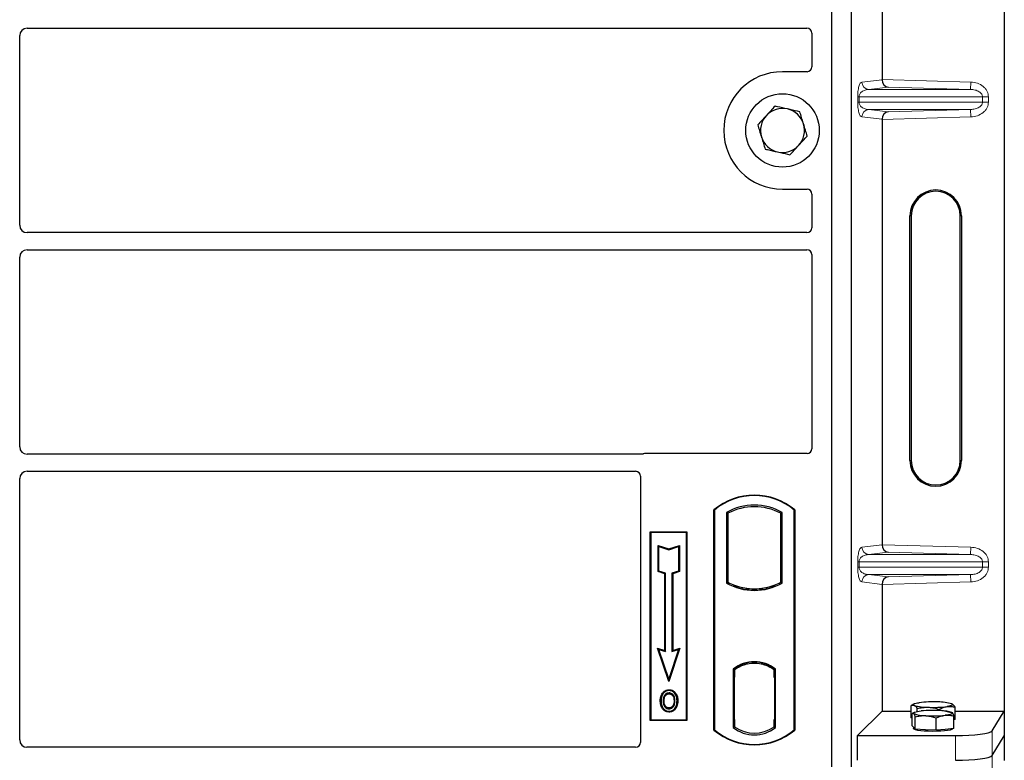
# Model space of a CAD drawing. Units: millimetres. Extents: x 0 to 420, y 0 to 297.
# Drawn here: x 79 to 93, y 243 to 253 of the extents above; entities that cross this region are included whole.
import ezdxf

# ---------------------------------------------------------------- set-up
doc = ezdxf.new("R2010")
doc.units = ezdxf.units.MM

msp = doc.modelspace()

# ---------------------------------------------------------------- linework, layer by layer
at = {"color": 7, "linetype": 'Continuous', "lineweight": 25}
for p, q in [((90.1554, 260.42263), (90.1554, 243.0893)), ((90.42206, 260.42263), (90.42206, 243.0893)), ((92.50808, 260.50765), (92.50808, 243.84753)), ((90.84368, 258.24036), (90.84368, 252.44815)), ((79.1054, 250.46392), (79.1054, 253.04801)), ((79.20501, 253.14763), (89.82222, 253.14763)), ((89.88873, 253.08152), (89.88873, 252.62198)), ((89.82271, 252.55597), (89.48873, 252.55597)), ((90.84368, 251.90703), (90.84368, 246.11482)), ((89.48873, 250.95597), (89.82271, 250.95597)), ((89.88873, 250.88995), (89.88873, 250.43041)), ((91.22394, 247.26092), (91.22394, 250.59426)), ((91.24141, 250.59426), (91.24141, 247.26092)), ((91.90808, 247.26092), (91.90808, 250.59426)), ((91.92555, 250.59426), (91.92555, 247.26092)), ((89.82222, 250.3643), (79.20501, 250.3643)), ((79.20501, 250.13097), (89.82222, 250.13097)), ((79.1054, 247.44725), (79.1054, 250.03135)), ((89.88873, 250.06486), (89.88873, 247.42198)), ((87.57422, 247.34763), (79.20501, 247.34763)), ((89.82271, 247.35597), (87.62141, 247.35597)), ((79.1054, 243.45572), (79.1054, 247.01468)), ((79.20501, 247.1143), (87.48889, 247.1143)), ((87.5554, 247.04819), (87.5554, 243.42198)), ((88.5554, 243.5893), (88.5554, 246.5893)), ((88.5554, 246.5893), (88.56122, 246.58658)), ((88.56122, 246.58658), (88.56122, 243.59202)), ((88.72497, 246.55426), (88.74592, 246.54184)), ((88.72497, 246.55426), (88.72497, 245.59101)), ((88.74592, 246.54184), (88.74592, 245.60343)), ((89.46487, 246.54184), (89.48582, 246.55426)), ((89.46487, 245.60343), (89.46487, 246.54184)), ((89.48582, 245.59101), (89.48582, 246.55426)), ((89.64958, 246.58658), (89.6554, 246.5893)), ((89.64958, 243.59202), (89.64958, 246.58658)), ((89.6554, 246.5893), (89.6554, 243.5893)), ((87.68873, 246.2893), (88.18873, 246.2893)), ((87.68873, 243.72263), (87.68873, 246.2893)), ((87.68873, 246.2893), (87.69637, 246.28166)), ((88.18109, 246.28166), (87.69637, 246.28166)), ((87.69637, 246.28166), (87.69637, 243.73027)), ((88.18109, 246.28166), (88.18873, 246.2893)), ((88.18109, 243.73027), (88.18109, 246.28166)), ((88.18873, 246.2893), (88.18873, 243.72263)), ((87.79606, 246.1054), (87.80767, 246.08929)), ((87.79606, 246.1054), (87.941, 246.05709)), ((87.79606, 245.74759), (87.79606, 246.1054)), ((87.80767, 246.08929), (87.941, 246.04485)), ((87.80767, 245.75596), (87.80767, 246.08929)), ((87.941, 246.05709), (88.08594, 246.1054)), ((87.941, 246.04485), (88.07433, 246.08929)), ((88.08594, 246.1054), (88.07433, 246.08929)), ((88.07433, 246.08929), (88.07433, 245.75596)), ((88.08594, 246.1054), (88.08594, 245.74759)), ((87.941, 246.05709), (87.941, 246.04485)), ((87.79606, 245.74759), (87.80767, 245.75596)), ((87.88606, 245.71759), (87.79606, 245.74759)), ((87.89767, 245.72596), (87.80767, 245.75596)), ((87.88606, 245.71759), (87.89767, 245.72596)), ((87.88606, 244.6754), (87.88606, 245.71759)), ((87.89767, 244.65929), (87.89767, 245.72596)), ((88.07433, 245.75596), (87.98433, 245.72596)), ((87.98433, 245.72596), (87.98433, 244.65929)), ((87.99594, 245.71759), (87.98433, 245.72596)), ((88.08594, 245.74759), (87.99594, 245.71759)), ((87.99594, 245.71759), (87.99594, 244.6754)), ((88.08594, 245.74759), (88.07433, 245.75596)), ((88.72497, 245.59101), (88.74592, 245.60343)), ((88.83758, 245.56185), (88.82187, 245.55105)), ((88.83758, 245.56185), (88.83758, 245.54509)), ((89.38892, 245.55105), (89.37321, 245.56185)), ((89.37321, 245.54509), (89.37321, 245.56185)), ((89.48582, 245.59101), (89.46487, 245.60343)), ((90.84368, 245.57369), (90.84368, 243.84753)), ((89.1054, 245.49745), (89.1054, 245.51307)), ((87.78931, 244.70765), (87.80767, 244.68929)), ((87.78931, 244.70765), (87.88606, 244.6754)), ((87.941, 244.25257), (87.78931, 244.70765)), ((87.80767, 244.68929), (87.89767, 244.65929)), ((87.941, 244.28929), (87.80767, 244.68929)), ((87.88606, 244.6754), (87.89767, 244.65929)), ((88.09269, 244.70765), (87.941, 244.25257)), ((88.07433, 244.68929), (87.941, 244.28929)), ((87.98433, 244.65929), (88.07433, 244.68929)), ((87.99594, 244.6754), (87.98433, 244.65929)), ((87.99594, 244.6754), (88.09269, 244.70765)), ((88.07433, 244.68929), (88.09269, 244.70765)), ((89.1054, 244.49886), (89.1054, 244.51449)), ((88.81664, 244.42121), (88.81664, 243.62406)), ((88.81664, 244.42121), (88.82187, 244.41863)), ((88.82936, 244.41014), (88.83584, 244.41071)), ((88.83584, 244.41071), (88.82944, 244.41026)), ((88.83758, 244.43011), (88.83758, 244.41077)), ((88.83758, 244.41077), (88.83758, 244.31109)), ((89.37321, 244.41077), (89.37321, 244.43011)), ((89.37321, 244.30597), (89.37321, 244.41077)), ((89.38892, 244.41863), (89.39415, 244.42121)), ((89.39415, 243.62406), (89.39415, 244.42121)), ((87.941, 244.25257), (87.941, 244.28929)), ((88.8277, 244.31064), (88.8277, 243.73468)), ((88.83758, 243.73424), (88.83758, 244.31109)), ((89.3831, 244.30597), (89.37321, 244.30597)), ((89.37321, 244.30597), (89.3831, 244.30562)), ((89.3831, 243.73449), (89.3831, 244.30597)), ((87.86378, 244.08549), (87.85433, 244.09224)), ((87.94456, 244.14008), (87.94456, 244.12846)), ((88.00209, 243.93015), (88.01271, 243.92544)), ((88.02461, 243.98737), (88.013, 243.98736)), ((91.2801, 243.94578), (91.24102, 243.92411)), ((91.79748, 243.94573), (91.79739, 243.94578)), ((87.94489, 243.89103), (87.94495, 243.87941)), ((90.51107, 243.51492), (90.84368, 243.84753)), ((90.84368, 243.84753), (91.2405, 243.84753)), ((91.2405, 243.75595), (91.2405, 243.92382)), ((91.25425, 243.64571), (91.25425, 243.81358)), ((91.2801, 243.8298), (91.26057, 243.81898)), ((91.3233, 243.84264), (91.3233, 243.88254)), ((91.62154, 243.85605), (91.62154, 243.87189)), ((91.79911, 243.82885), (91.79739, 243.8298)), ((91.83699, 243.73464), (91.83699, 243.9025)), ((91.83699, 243.84753), (92.50808, 243.84753)), ((92.34095, 243.57906), (92.50808, 243.84753)), ((92.50808, 243.84753), (92.50808, 243.51092)), ((87.69637, 243.73027), (87.68873, 243.72263)), ((88.18873, 243.72263), (87.68873, 243.72263)), ((87.69637, 243.73027), (88.18109, 243.73027)), ((88.18109, 243.73027), (88.18873, 243.72263)), ((88.83758, 243.73424), (88.83758, 243.63449)), ((89.37321, 243.63449), (89.37321, 243.73449)), ((91.25425, 243.7491), (91.2405, 243.75595)), ((91.29448, 243.60323), (91.29448, 243.77109)), ((91.57898, 243.58683), (91.57898, 243.7547)), ((91.82324, 243.61292), (91.82324, 243.78079)), ((91.83699, 243.73464), (91.82324, 243.73268)), ((88.56122, 243.59202), (88.5554, 243.5893)), ((88.81664, 243.62406), (88.83758, 243.63449)), ((88.83584, 243.63462), (88.82936, 243.63518)), ((88.82944, 243.63506), (88.83584, 243.63462)), ((89.39415, 243.62406), (89.37321, 243.63449)), ((89.37495, 243.63449), (89.38135, 243.63449)), ((89.38135, 243.63449), (89.38135, 243.63449)), ((89.64958, 243.59202), (89.6554, 243.5893)), ((91.27437, 243.62447), (91.25425, 243.64571)), ((91.27208, 243.62688), (91.27208, 243.60951)), ((91.29448, 243.60323), (91.27437, 243.62447)), ((91.43673, 243.59503), (91.29448, 243.60323)), ((91.57898, 243.58683), (91.43673, 243.59503)), ((91.70111, 243.59988), (91.57898, 243.58683)), ((91.82324, 243.61292), (91.70111, 243.59988)), ((91.80541, 243.60951), (91.80541, 243.61102)), ((90.51107, 243.17831), (90.51107, 243.51492)), ((90.51107, 243.51492), (91.84286, 243.51492)), ((92.34095, 243.24246), (92.50808, 243.51092)), ((92.50808, 243.51092), (92.50808, 243.17431)), ((87.48938, 243.35597), (79.20456, 243.35597))]:
    msp.add_line(p, q, dxfattribs=at)
at = {"color": 8, "linetype": 'Continuous', "lineweight": 18}
for p, q in [((90.56855, 252.41423), (90.84368, 252.44716)), ((90.84368, 252.44815), (92.05176, 252.41423)), ((92.04895, 252.31429), (92.05176, 252.41423)), ((90.92781, 252.34577), (90.66477, 252.31429)), ((92.04895, 252.31429), (90.66477, 252.31429)), ((92.04895, 252.31429), (90.92781, 252.34577)), ((90.51222, 252.14082), (90.51222, 252.21435)), ((90.53085, 252.21435), (90.51222, 252.21435)), ((90.53085, 252.14082), (90.51222, 252.14082)), ((90.53085, 252.21435), (90.53085, 252.14082)), ((90.53085, 252.21435), (92.21143, 252.21435)), ((92.21143, 252.14082), (90.53085, 252.14082)), ((92.21143, 252.14082), (92.21143, 252.21435)), ((92.21143, 252.21435), (92.29183, 252.21435)), ((92.21143, 252.14082), (92.29183, 252.14082)), ((92.29183, 252.21435), (92.29183, 252.14082)), ((92.04895, 252.04089), (90.66477, 252.04089)), ((90.66477, 252.04089), (90.92781, 252.00941)), ((90.92781, 252.00941), (92.04895, 252.04089)), ((92.04895, 252.04089), (92.05176, 251.94095)), ((90.84368, 251.90802), (90.56855, 251.94095)), ((92.05176, 251.94095), (90.84368, 251.90703)), ((91.24141, 250.59426), (91.22394, 250.59426)), ((91.92555, 250.59426), (91.90808, 250.59426)), ((91.22394, 247.26092), (91.24141, 247.26092)), ((91.92555, 247.26092), (91.90808, 247.26092)), ((90.56855, 246.0809), (90.84368, 246.11382)), ((90.84368, 246.11482), (92.05176, 246.0809)), ((92.04895, 245.98096), (92.05176, 246.0809)), ((90.92781, 246.01244), (90.66477, 245.98096)), ((92.04895, 245.98096), (90.66477, 245.98096)), ((92.04895, 245.98096), (90.92781, 246.01244)), ((90.51222, 245.80749), (90.51222, 245.88102)), ((90.53085, 245.88102), (90.51222, 245.88102)), ((90.53085, 245.80749), (90.51222, 245.80749)), ((90.53085, 245.88102), (90.53085, 245.80749)), ((90.53085, 245.88102), (92.21143, 245.88102)), ((92.21143, 245.80749), (90.53085, 245.80749)), ((92.21143, 245.80749), (92.21143, 245.88102)), ((92.21143, 245.88102), (92.29183, 245.88102)), ((92.21143, 245.80749), (92.29183, 245.80749)), ((92.29183, 245.88102), (92.29183, 245.80749)), ((92.04895, 245.70755), (90.66477, 245.70755)), ((90.66477, 245.70755), (90.92781, 245.67607)), ((90.92781, 245.67607), (92.04895, 245.70755)), ((92.04895, 245.70755), (92.05176, 245.60761)), ((90.84368, 245.57469), (90.56855, 245.60761)), ((92.05176, 245.60761), (90.84368, 245.57369)), ((88.83758, 244.31109), (88.8277, 244.31022)), ((88.8277, 243.7351), (88.83758, 243.73424)), ((89.3831, 243.73484), (89.37321, 243.73449)), ((89.38147, 243.63472), (89.37495, 243.63449)), ((92.34095, 243.24246), (92.34095, 243.57906)), ((91.84286, 243.51492), (91.84286, 243.17831)), ((92.34095, 242.90585), (92.34095, 243.24246))]:
    msp.add_line(p, q, dxfattribs=at)
at = {"color": 7, "linetype": 'Continuous', "lineweight": 25, "flags": 128}
for points in [[(87.94433, 244.08482), (87.94433, 244.09063), (87.94434, 244.09644)], [(88.02517, 244.0866), (88.02984, 244.09005), (88.03451, 244.0935)], [(87.83604, 243.99154), (87.83024, 243.99155), (87.82443, 243.99155)], [(87.87612, 243.99193), (87.87031, 243.99196), (87.86451, 243.99199)], [(88.05307, 243.98821), (88.05888, 243.98822), (88.06468, 243.98824)], [(91.2819, 243.92677), (91.27474, 243.93152), (91.27209, 243.93636), (91.27401, 243.94121), (91.28046, 243.94598), (91.29133, 243.95059), (91.30643, 243.95497), (91.3255, 243.95903), (91.34823, 243.96272)], [(91.79559, 243.94673), (91.80275, 243.94198), (91.8054, 243.93713), (91.80348, 243.93229), (91.79703, 243.92752), (91.78617, 243.9229), (91.77106, 243.91853), (91.75199, 243.91446), (91.72927, 243.91078)], [(87.94472, 243.84739), (87.94472, 243.84159), (87.94471, 243.83578)], [(91.27437, 243.81592), (91.27208, 243.82077), (91.27436, 243.82561), (91.28116, 243.83037), (91.29237, 243.83497), (91.30779, 243.83932), (91.32716, 243.84336), (91.35016, 243.84701), (91.37638, 243.85021)], [(91.80313, 243.82562), (91.80541, 243.82077), (91.80314, 243.81593), (91.79634, 243.81117), (91.78513, 243.80657), (91.7697, 243.80222), (91.75033, 243.79818), (91.72733, 243.79453), (91.70111, 243.79133)], [(91.80541, 243.60951), (91.80444, 243.60634), (91.79332, 243.59846), (91.7703, 243.59111), (91.73646, 243.58461), (91.69337, 243.57928), (91.64305, 243.57536), (91.58785, 243.57303), (91.53036, 243.57242), (91.47326, 243.57354), (91.41922, 243.57634), (91.37077, 243.58069), (91.33017, 243.58639), (91.29933, 243.59317), (91.27968, 243.60071), (91.27215, 243.60867), (91.27208, 243.60951)]]:
    msp.add_lwpolyline(points, dxfattribs=at)
at = {"color": 7, "linetype": 'Continuous', "lineweight": 25}
msp.add_circle((89.48873, 251.75597), 0.5, dxfattribs=at)
for centre, radius, start, end in [((89.48873, 251.75597), 0.8, 90, 270), ((89.48873, 251.75597), 0.3, 77.091823, 137.091823), ((89.48873, 251.75597), 0.3, 17.091823, 77.091823), ((89.48873, 251.75597), 0.3, 137.091823, 197.091823), ((89.48873, 251.75597), 0.3, 317.091823, 17.091823), ((89.48873, 251.75597), 0.3, 197.091823, 257.091823), ((89.48873, 251.75597), 0.3, 257.091823, 317.091823), ((91.57475, 250.59426), 0.3508, 0, 180), ((91.57475, 250.59426), 0.33333, 0, 180), ((91.57475, 247.26092), 0.3508, 180, 0), ((91.57475, 247.26092), 0.33333, 180, 0), ((89.1054, 245.93305), 0.85625, 50.033787, 129.966213), ((89.1054, 245.93305), 0.85043, 50.216531, 129.783469), ((89.1054, 245.87124), 0.78181, 60.883156, 119.116844), ((89.1054, 245.87124), 0.76087, 61.805997, 118.194003), ((89.1054, 246.27402), 0.78181, 240.883156, 299.116844), ((89.1054, 246.27402), 0.76087, 241.805997, 249.391414), ((89.1054, 246.27402), 0.77658, 248.586827, 291.413173), ((89.10563, 246.27402), 0.76095, 249.375074, 269.982543), ((89.1054, 246.27402), 0.76087, 249.391414, 290.608586), ((89.10516, 246.27402), 0.76095, 270.017457, 290.624926), ((89.1054, 246.27402), 0.76087, 290.608586, 298.194003), ((89.1054, 244.04729), 0.47244, 52.323164, 127.676836), ((89.1054, 244.04729), 0.4672, 52.637958, 127.362042), ((89.10553, 244.04729), 0.45157, 90.017457, 126.396327), ((89.1054, 244.04729), 0.45149, 53.617727, 126.382273), ((89.10526, 244.04729), 0.45157, 53.603673, 89.982543), ((91.53769, 242.39664), 1.5775, 87.551835, 96.898055), ((91.61611, 243.34177), 0.63102, 73.474892, 91.002083), ((91.42271, 244.1716), 0.38538, 247.360338, 272.084595), ((91.46138, 244.53172), 0.63102, 253.474892, 271.002083), ((91.54008, 242.13493), 1.72307, 86.650044, 95.451403), ((91.5398, 245.47686), 1.5775, 267.551835, 276.898055), ((91.65478, 243.46994), 0.38538, 67.360338, 92.084595), ((91.53742, 245.50661), 1.72307, 266.650044, 275.451403), ((89.1054, 244.24555), 0.85625, 230.033787, 309.966213), ((89.1054, 244.24555), 0.85043, 230.216531, 309.783469), ((89.1054, 243.99798), 0.47244, 232.323164, 307.676836), ((89.1054, 243.99798), 0.45149, 233.617727, 306.382273)]:
    msp.add_arc(centre, radius, start, end, dxfattribs=at)
at = {"color": 8, "linetype": 'Continuous', "lineweight": 18}
for centre, start, end in [((90.66837, 252.41405), 179.893336, 267.934833), ((90.66837, 251.94113), 92.065167, 180.106664), ((90.66837, 246.08071), 179.893336, 267.934833), ((90.66837, 245.6078), 92.065167, 180.106664)]:
    msp.add_arc(centre, 0.09982, start, end, dxfattribs=at)
at = {"color": 7, "linetype": 'Continuous', "lineweight": 25}
for centre, major_axis, ratio, start_param, end_param in [((79.20578, 253.04725), (0.07125, -0.07125), 0.99243251, 2.35999259, 3.92319272), ((89.82141, 253.08071), (0.05737, 0.03571), 0.98657238, 5.73242246, 7.29108876), ((89.82141, 252.62329), (-0.04806, 0.04806), 0.98081485, 2.36587967, 3.91730564), ((90.93061, 252.44571), (-0.00455, 0.09996), 0.86842401, 1.51678945, 3.05690645), ((90.82963, 252.44855), (-0.00006, 0.10004), 0.14048324, 4.69843927, 4.70836524), ((90.93061, 251.90947), (0.00455, 0.09996), 0.86842401, 0.0846862, 1.6248032), ((90.82963, 251.90663), (0.00006, 0.10004), 0.14048324, 4.71641272, 4.72633869), ((89.82141, 250.88865), (-0.04806, -0.04806), 0.98081485, 2.36587967, 3.91730564), ((79.20578, 250.46468), (0.07125, 0.07125), 0.99243251, 2.35999259, 3.92319272), ((89.82141, 250.43122), (0.05737, -0.03571), 0.98657238, 5.27528186, 6.83394815), ((79.20578, 250.03058), (0.07125, -0.07125), 0.99243251, 2.35999259, 3.92319272), ((89.82141, 250.06405), (0.05737, 0.03571), 0.98657238, 5.73242246, 7.29108876), ((79.20578, 247.44802), (0.07125, 0.07125), 0.99243251, 2.35999259, 3.92319272), ((89.82141, 247.42329), (-0.04806, 0.04806), 0.98081485, 2.36587967, 3.91730564), ((87.62272, 247.28865), (0.04806, -0.04806), 0.98081485, 2.36587967, 2.71464705), ((79.20578, 247.01392), (0.07125, -0.07125), 0.99243251, 2.35999259, 3.92319272), ((87.48807, 247.04738), (0.05737, 0.03571), 0.98657238, 5.73242246, 7.29108876), ((90.93061, 246.11238), (-0.00455, 0.09996), 0.86842401, 1.51678945, 3.05690645), ((90.82963, 246.11521), (-0.00006, 0.10004), 0.14048324, 4.69843927, 4.70836524), ((90.93061, 245.57614), (0.00455, 0.09996), 0.86842401, 0.0846862, 1.6248032), ((90.82963, 245.5733), (0.00006, 0.10004), 0.14048324, 4.71641272, 4.72633869), ((88.82946, 244.30988), (-0.00001, 0.10038), 0.01745208, 0.00121804, 1.56320771), ((88.83583, 244.31032), (0.00001, 0.10038), 0.01745175, 4.71999675, 6.28440798), ((88.82946, 243.73545), (0.00001, 0.10038), 0.01745208, 1.57838495, 3.14037461), ((88.83583, 243.735), (-0.00001, 0.10038), 0.01745175, 3.14036998, 4.70478195), ((89.37495, 243.73456), (0, 0.10006), 0.01744443, 1.57140569, 3.14159284), ((89.38135, 243.73456), (0, 0.10006), 0.01744443, 3.14220192, 4.71177962), ((91.84286, 243.58519), (0.5, 0), 0.14054083, 4.71238898, 6.19591884), ((79.20578, 243.45695), (0.05357, 0.08605), 0.98657238, 2.13368921, 3.6923555), ((87.48807, 243.42329), (-0.04806, 0.04806), 0.98081485, 2.36587967, 3.91730564), ((91.84286, 243.24858), (0.5, 0), 0.14054083, 4.71238898, 6.19591884)]:
    msp.add_ellipse(centre, major_axis=major_axis, ratio=ratio, start_param=start_param, end_param=end_param, dxfattribs=at)
at = {"color": 8, "linetype": 'Continuous', "lineweight": 18}
for points, knots in [([(90.51222, 252.21435), (90.51242, 252.22652), (90.51285, 252.25286), (90.51623, 252.29028), (90.52154, 252.32525), (90.53186, 252.36854), (90.54785, 252.40454), (90.56154, 252.41095), (90.56855, 252.41423)], [0, 0, 0, 0, 0.07477063, 0.16194254, 0.26737508, 0.3928394, 0.68901406, 1, 1, 1, 1]), ([(92.05176, 252.41423), (92.08197, 252.41085), (92.14311, 252.40399), (92.21147, 252.36581), (92.25363, 252.3234), (92.27589, 252.28807), (92.28941, 252.25127), (92.29105, 252.22635), (92.29183, 252.21435)], [0, 0, 0, 0, 0.2635675, 0.53343026, 0.66207991, 0.78295497, 0.89544211, 1, 1, 1, 1]), ([(90.66477, 252.31429), (90.65654, 252.31378), (90.63993, 252.31275), (90.61488, 252.30691), (90.59142, 252.29773), (90.57039, 252.28516), (90.5537, 252.27041), (90.54112, 252.25372), (90.53409, 252.23754), (90.53123, 252.22401), (90.53097, 252.21746), (90.53085, 252.21435)], [0, 0, 0, 0, 0.17079188, 0.34463879, 0.52118012, 0.6628504, 0.78980957, 0.88469245, 0.95075892, 0.97667912, 1, 1, 1, 1]), ([(92.21143, 252.21435), (92.21085, 252.22054), (92.20964, 252.23342), (92.20011, 252.25195), (92.18493, 252.26946), (92.15544, 252.29108), (92.1091, 252.3094), (92.06922, 252.31264), (92.04895, 252.31429)], [0, 0, 0, 0, 0.08552597, 0.17796191, 0.28616513, 0.41340518, 0.70189838, 1, 1, 1, 1]), ([(90.56855, 251.94095), (90.56154, 251.94423), (90.54785, 251.95064), (90.53186, 251.98664), (90.52154, 252.02993), (90.51623, 252.0649), (90.51285, 252.10232), (90.51242, 252.12866), (90.51222, 252.14082)], [0, 0, 0, 0, 0.31098594, 0.6071606, 0.73262492, 0.83805746, 0.92522937, 1, 1, 1, 1]), ([(90.53085, 252.14082), (90.53097, 252.13772), (90.53123, 252.13117), (90.53409, 252.11763), (90.54112, 252.10146), (90.5537, 252.08477), (90.57039, 252.07002), (90.59142, 252.05745), (90.61488, 252.04827), (90.63993, 252.04243), (90.65654, 252.0414), (90.66477, 252.04089)], [0, 0, 0, 0, 0.023320526, 0.04924062, 0.115307437, 0.210188125, 0.337149517, 0.478816658, 0.655361168, 0.829208103, 1, 1, 1, 1]), ([(92.04895, 252.04089), (92.06922, 252.04254), (92.1091, 252.04578), (92.15544, 252.0641), (92.18493, 252.08572), (92.20011, 252.10322), (92.20964, 252.12176), (92.21085, 252.13464), (92.21143, 252.14082)], [0, 0, 0, 0, 0.29810159, 0.58659475, 0.7138298, 0.82203799, 0.91447217, 1, 1, 1, 1]), ([(92.29183, 252.14082), (92.29105, 252.12882), (92.28941, 252.10391), (92.27589, 252.06711), (92.25363, 252.03178), (92.21147, 251.98937), (92.14311, 251.95118), (92.08197, 251.94433), (92.05176, 251.94095)], [0, 0, 0, 0, 0.10455789, 0.21704503, 0.33792009, 0.46656974, 0.7364325, 1, 1, 1, 1]), ([(90.51222, 245.88102), (90.51242, 245.89318), (90.51285, 245.91953), (90.51623, 245.95695), (90.52154, 245.99192), (90.53186, 246.0352), (90.54785, 246.07121), (90.56154, 246.07762), (90.56855, 246.0809)], [0, 0, 0, 0, 0.07477063, 0.16194254, 0.26737508, 0.3928394, 0.68901406, 1, 1, 1, 1]), ([(92.05176, 246.0809), (92.08197, 246.07751), (92.14311, 246.07066), (92.21147, 246.03248), (92.25363, 245.99007), (92.27589, 245.95474), (92.28941, 245.91793), (92.29105, 245.89302), (92.29183, 245.88102)], [0, 0, 0, 0, 0.2635675, 0.53343026, 0.66207991, 0.78295497, 0.89544211, 1, 1, 1, 1]), ([(90.66477, 245.98096), (90.65654, 245.98045), (90.63993, 245.97942), (90.61488, 245.97358), (90.59142, 245.96439), (90.57039, 245.95182), (90.5537, 245.93707), (90.54112, 245.92038), (90.53409, 245.90421), (90.53123, 245.89068), (90.53097, 245.88413), (90.53085, 245.88102)], [0, 0, 0, 0, 0.17079188, 0.34463879, 0.52118012, 0.6628504, 0.78980957, 0.88469245, 0.95075892, 0.97667912, 1, 1, 1, 1]), ([(92.21143, 245.88102), (92.21085, 245.88721), (92.20964, 245.90009), (92.20011, 245.91862), (92.18493, 245.93613), (92.15544, 245.95775), (92.1091, 245.97606), (92.06922, 245.97931), (92.04895, 245.98096)], [0, 0, 0, 0, 0.085525969, 0.177961906, 0.286165133, 0.413405184, 0.701898377, 1, 1, 1, 1]), ([(90.56855, 245.60761), (90.56154, 245.6109), (90.54785, 245.6173), (90.53186, 245.65331), (90.52154, 245.69659), (90.51623, 245.73156), (90.51285, 245.76898), (90.51242, 245.79533), (90.51222, 245.80749)], [0, 0, 0, 0, 0.31098594, 0.6071606, 0.73262492, 0.83805746, 0.92522937, 1, 1, 1, 1]), ([(90.53085, 245.80749), (90.53097, 245.80439), (90.53123, 245.79783), (90.53409, 245.7843), (90.54112, 245.76813), (90.5537, 245.75144), (90.57039, 245.73669), (90.59142, 245.72412), (90.61488, 245.71494), (90.63993, 245.70909), (90.65654, 245.70806), (90.66477, 245.70755)], [0, 0, 0, 0, 0.02332053, 0.04924062, 0.11530744, 0.21018812, 0.33714952, 0.47881666, 0.65536117, 0.8292081, 1, 1, 1, 1]), ([(92.04895, 245.70755), (92.06922, 245.7092), (92.1091, 245.71245), (92.15544, 245.73076), (92.18493, 245.75238), (92.20011, 245.76989), (92.20964, 245.78842), (92.21085, 245.8013), (92.21143, 245.80749)], [0, 0, 0, 0, 0.29810159, 0.58659475, 0.7138298, 0.82203799, 0.91447217, 1, 1, 1, 1]), ([(92.29183, 245.80749), (92.29105, 245.79549), (92.28941, 245.77058), (92.27589, 245.73377), (92.25363, 245.69844), (92.21147, 245.65603), (92.14311, 245.61785), (92.08197, 245.611), (92.05176, 245.60761)], [0, 0, 0, 0, 0.10455789, 0.21704503, 0.33792009, 0.46656974, 0.7364325, 1, 1, 1, 1])]:
    msp.add_open_spline(points, degree=3, knots=knots, dxfattribs=at)
at = {"color": 7, "linetype": 'Continuous', "lineweight": 25}
for points, knots in [([(89.38692, 252.08708), (89.36777, 252.06647), (89.32911, 252.02489), (89.28916, 251.9819), (89.269, 251.96021)], [0, 0, 0, 0, 0.49545796, 1, 1, 1, 1]), ([(89.55575, 252.04839), (89.50981, 252.05891), (89.45266, 252.07201), (89.39771, 252.0846), (89.38692, 252.08708)], [0, 0, 0, 0, 0.8036473, 1, 1, 1, 1]), ([(89.72457, 252.00969), (89.68115, 252.01965), (89.62545, 252.03241), (89.56833, 252.0455), (89.55575, 252.04839)], [0, 0, 0, 0, 0.779636076, 1, 1, 1, 1]), ([(89.77548, 251.84414), (89.77427, 251.84806), (89.76513, 251.87778), (89.74791, 251.93381), (89.7324, 251.98425), (89.72457, 252.00969)], [0, 0, 0, 0, 0.07009003, 0.53078443, 1, 1, 1, 1]), ([(89.269, 251.96021), (89.2662, 251.95721), (89.24503, 251.93444), (89.20512, 251.8915), (89.1692, 251.85285), (89.15107, 251.83335)], [0, 0, 0, 0, 0.07009003, 0.53078443, 1, 1, 1, 1]), ([(89.82638, 251.67858), (89.81812, 251.70547), (89.80143, 251.75974), (89.78418, 251.81583), (89.77548, 251.84414)], [0, 0, 0, 0, 0.49545796, 1, 1, 1, 1]), ([(89.15107, 251.83335), (89.15934, 251.80646), (89.17603, 251.7522), (89.19328, 251.6961), (89.20198, 251.6678)], [0, 0, 0, 0, 0.49545796, 1, 1, 1, 1]), ([(89.20198, 251.6678), (89.20318, 251.66387), (89.21232, 251.63415), (89.22955, 251.57812), (89.24506, 251.52769), (89.25288, 251.50224)], [0, 0, 0, 0, 0.07009003, 0.53078443, 1, 1, 1, 1]), ([(89.70846, 251.55172), (89.71126, 251.55473), (89.73242, 251.5775), (89.77233, 251.62043), (89.80826, 251.65908), (89.82638, 251.67858)], [0, 0, 0, 0, 0.07009003, 0.53078443, 1, 1, 1, 1]), ([(89.25288, 251.50224), (89.26367, 251.49977), (89.31863, 251.48717), (89.37578, 251.47407), (89.42171, 251.46355)], [0, 0, 0, 0, 0.1963527, 1, 1, 1, 1]), ([(89.42171, 251.46355), (89.4343, 251.46066), (89.49142, 251.44757), (89.54712, 251.43481), (89.59054, 251.42486)], [0, 0, 0, 0, 0.22036392, 1, 1, 1, 1]), ([(89.59054, 251.42486), (89.60969, 251.44546), (89.64834, 251.48704), (89.6883, 251.53003), (89.70846, 251.55172)], [0, 0, 0, 0, 0.49545796, 1, 1, 1, 1]), ([(87.59849, 247.35191), (87.5946, 247.35071), (87.58872, 247.34888), (87.58051, 247.3478), (87.57632, 247.34769), (87.57422, 247.34763)], [0, 0, 0, 0, 0.491969333, 0.74498878, 1, 1, 1, 1]), ([(87.59849, 247.35191), (87.5946, 247.35071), (87.58872, 247.34888), (87.58051, 247.3478), (87.57632, 247.34769), (87.57422, 247.34763)], [0, 0, 0, 0, 0.49196933, 0.74498878, 1, 1, 1, 1]), ([(87.82443, 243.99155), (87.82475, 244.00053), (87.82539, 244.0185), (87.83231, 244.05366), (87.84557, 244.07689), (87.85433, 244.09224)], [0, 0, 0, 0, 0.25303625, 0.50656492, 1, 1, 1, 1]), ([(87.86378, 244.08549), (87.85898, 244.07786), (87.84971, 244.06315), (87.83858, 244.03159), (87.83705, 244.00738), (87.83604, 243.99154)], [0, 0, 0, 0, 0.27153343, 0.52362658, 1, 1, 1, 1]), ([(87.85433, 244.09224), (87.86532, 244.10481), (87.8839, 244.12607), (87.9182, 244.1387), (87.93706, 244.13969), (87.94456, 244.14008)], [0, 0, 0, 0, 0.46536935, 0.78720166, 1, 1, 1, 1]), ([(87.94456, 244.12846), (87.93166, 244.12718), (87.9066, 244.12469), (87.87956, 244.10568), (87.86796, 244.09084), (87.86378, 244.08549)], [0, 0, 0, 0, 0.40401189, 0.78531098, 1, 1, 1, 1]), ([(87.94434, 244.09644), (87.93584, 244.09565), (87.91837, 244.09403), (87.89491, 244.07866), (87.87689, 244.05613), (87.86612, 244.02584), (87.86508, 244.00401), (87.86451, 243.99199)], [0, 0, 0, 0, 0.17225862, 0.35447336, 0.55448452, 0.75462439, 1, 1, 1, 1]), ([(87.87612, 243.99193), (87.87716, 244.00911), (87.87872, 244.03467), (87.89664, 244.06362), (87.91436, 244.07842), (87.93152, 244.08428), (87.94102, 244.08468), (87.94433, 244.08482)], [0, 0, 0, 0, 0.394042975, 0.585982887, 0.778296493, 0.922580769, 1, 1, 1, 1]), ([(87.94433, 244.08482), (87.95162, 244.08418), (87.96625, 244.08288), (87.98471, 244.07091), (87.99935, 244.05391), (88.01121, 244.02577), (88.0123, 244.00244), (88.013, 243.98736)], [0, 0, 0, 0, 0.16241305, 0.32609298, 0.47863528, 0.66320783, 1, 1, 1, 1]), ([(88.02461, 243.98737), (88.02373, 244.00468), (88.02236, 244.03168), (88.00639, 244.06516), (87.98695, 244.08452), (87.96498, 244.09508), (87.95078, 244.09602), (87.94434, 244.09644)], [0, 0, 0, 0, 0.33950006, 0.52937578, 0.72004699, 0.8728419, 1, 1, 1, 1]), ([(87.94456, 244.14008), (87.95962, 244.13851), (87.9884, 244.1355), (88.01797, 244.11413), (88.03048, 244.09852), (88.03451, 244.0935)], [0, 0, 0, 0, 0.426944181, 0.815641491, 1, 1, 1, 1]), ([(88.02517, 244.0866), (88.01517, 244.09773), (87.99825, 244.11657), (87.96763, 244.12733), (87.95101, 244.12815), (87.94456, 244.12846)], [0, 0, 0, 0, 0.46933543, 0.79410241, 1, 1, 1, 1]), ([(88.05307, 243.98821), (88.05279, 243.99718), (88.05222, 244.01514), (88.04622, 244.04955), (88.03345, 244.07202), (88.02517, 244.0866)], [0, 0, 0, 0, 0.259699563, 0.519868244, 1, 1, 1, 1]), ([(88.03451, 244.0935), (88.0434, 244.07797), (88.05708, 244.05407), (88.06373, 244.01726), (88.06436, 243.99798), (88.06468, 243.98824)], [0, 0, 0, 0, 0.47867833, 0.7367445, 1, 1, 1, 1]), ([(87.94471, 243.83578), (87.93017, 243.83727), (87.90239, 243.84012), (87.86844, 243.8637), (87.84363, 243.89505), (87.82701, 243.93868), (87.82538, 243.97218), (87.82443, 243.99155)], [0, 0, 0, 0, 0.19640568, 0.37511574, 0.54485152, 0.7368783, 1, 1, 1, 1]), ([(87.83604, 243.99154), (87.83729, 243.96895), (87.83928, 243.93277), (87.86183, 243.88772), (87.89081, 243.8601), (87.9211, 243.84839), (87.93903, 243.84763), (87.94472, 243.84739)], [0, 0, 0, 0, 0.332567915, 0.532555707, 0.733473264, 0.915454541, 1, 1, 1, 1]), ([(87.86451, 243.99199), (87.8653, 243.97376), (87.8665, 243.9463), (87.88124, 243.91225), (87.90035, 243.89193), (87.92316, 243.88078), (87.93857, 243.87981), (87.94495, 243.87941)], [0, 0, 0, 0, 0.34877824, 0.52564357, 0.70353923, 0.87724806, 1, 1, 1, 1]), ([(87.94489, 243.89103), (87.93721, 243.89172), (87.92177, 243.8931), (87.90277, 243.90568), (87.88732, 243.92495), (87.87751, 243.95449), (87.87663, 243.97827), (87.87612, 243.99193)], [0, 0, 0, 0, 0.16650921, 0.334678, 0.48050105, 0.70160877, 1, 1, 1, 1]), ([(88.06468, 243.98824), (88.06255, 243.96199), (88.05922, 243.92115), (88.03047, 243.87285), (87.99727, 243.84616), (87.96622, 243.83653), (87.94911, 243.83593), (87.94471, 243.83578)], [0, 0, 0, 0, 0.360155444, 0.560329762, 0.762234515, 0.938952268, 1, 1, 1, 1]), ([(87.94472, 243.84739), (87.95668, 243.8486), (87.98045, 243.851), (88.01062, 243.8703), (88.03499, 243.90059), (88.05074, 243.94107), (88.0523, 243.97258), (88.05307, 243.98821)], [0, 0, 0, 0, 0.179952495, 0.357759955, 0.523910767, 0.763886755, 1, 1, 1, 1]), ([(88.00209, 243.93015), (87.99816, 243.92313), (87.9901, 243.90872), (87.96919, 243.89393), (87.95282, 243.89198), (87.94489, 243.89103)], [0, 0, 0, 0, 0.32879562, 0.67483561, 1, 1, 1, 1]), ([(88.013, 243.98736), (88.0126, 243.97777), (88.01199, 243.96322), (88.00754, 243.9441), (88.00392, 243.93482), (88.00209, 243.93015)], [0, 0, 0, 0, 0.490270568, 0.743396276, 1, 1, 1, 1]), ([(88.01271, 243.92544), (88.01577, 243.9338), (88.02092, 243.9479), (88.02411, 243.96892), (88.02444, 243.98119), (88.02461, 243.98737)], [0, 0, 0, 0, 0.41949295, 0.70780539, 1, 1, 1, 1]), ([(91.2405, 243.92382), (91.24304, 243.92519), (91.25652, 243.93242), (91.27053, 243.9293), (91.2819, 243.92677)], [0, 0, 0, 0, 0.188696452, 1, 1, 1, 1]), ([(91.83699, 243.9025), (91.82626, 243.91768), (91.8126, 243.93699), (91.79859, 243.94501), (91.79559, 243.94673)], [0, 0, 0, 0, 0.7856225, 1, 1, 1, 1]), ([(87.94495, 243.87941), (87.95298, 243.88019), (87.96996, 243.88182), (87.99227, 243.89564), (88.00616, 243.91163), (88.01127, 243.92241), (88.01271, 243.92544)], [0, 0, 0, 0, 0.2772344, 0.58639771, 0.88341737, 1, 1, 1, 1]), ([(91.25425, 243.81358), (91.25549, 243.81491), (91.26203, 243.82195), (91.26884, 243.81862), (91.27437, 243.81592)], [0, 0, 0, 0, 0.18869645, 1, 1, 1, 1]), ([(91.27437, 243.81592), (91.27582, 243.81416), (91.28263, 243.80593), (91.28927, 243.78642), (91.29448, 243.77109)], [0, 0, 0, 0, 0.2143775, 1, 1, 1, 1]), ([(91.2819, 243.92677), (91.2849, 243.92505), (91.29891, 243.91703), (91.31257, 243.89772), (91.3233, 243.88254)], [0, 0, 0, 0, 0.214377504, 1, 1, 1, 1]), ([(91.3233, 243.88254), (91.34752, 243.88827), (91.3964, 243.89983), (91.44692, 243.90048), (91.47242, 243.9008)], [0, 0, 0, 0, 0.49545796, 1, 1, 1, 1]), ([(91.47242, 243.9008), (91.47595, 243.90065), (91.50272, 243.89948), (91.55319, 243.89252), (91.59862, 243.87881), (91.62154, 243.87189)], [0, 0, 0, 0, 0.070085768, 0.530782234, 1, 1, 1, 1]), ([(91.62154, 243.87189), (91.63904, 243.88096), (91.67435, 243.89929), (91.71085, 243.90693), (91.72927, 243.91078)], [0, 0, 0, 0, 0.49545796, 1, 1, 1, 1]), ([(91.78301, 243.82328), (91.75991, 243.8312), (91.71328, 243.84719), (91.66508, 243.85242), (91.64076, 243.85506)], [0, 0, 0, 0, 0.49545796, 1, 1, 1, 1]), ([(91.72927, 243.91078), (91.73182, 243.91111), (91.75116, 243.91365), (91.78761, 243.91368), (91.82043, 243.90625), (91.83699, 243.9025)], [0, 0, 0, 0, 0.07008577, 0.53078223, 1, 1, 1, 1]), ([(91.80313, 243.82562), (91.7976, 243.82832), (91.79079, 243.83164), (91.78425, 243.8246), (91.78301, 243.82328)], [0, 0, 0, 0, 0.81130355, 1, 1, 1, 1]), ([(91.82324, 243.78079), (91.81803, 243.79612), (91.81139, 243.81563), (91.80459, 243.82386), (91.80313, 243.82562)], [0, 0, 0, 0, 0.7856225, 1, 1, 1, 1]), ([(91.29448, 243.77109), (91.31758, 243.77635), (91.36421, 243.78697), (91.41241, 243.78664), (91.43673, 243.78648)], [0, 0, 0, 0, 0.49545796, 1, 1, 1, 1]), ([(91.43673, 243.78648), (91.4401, 243.78626), (91.46563, 243.78457), (91.51378, 243.77665), (91.55711, 243.76206), (91.57898, 243.7547)], [0, 0, 0, 0, 0.07008577, 0.53078223, 1, 1, 1, 1]), ([(91.57898, 243.7547), (91.59881, 243.76341), (91.63885, 243.78099), (91.68023, 243.78786), (91.70111, 243.79133)], [0, 0, 0, 0, 0.49545796, 1, 1, 1, 1]), ([(91.70111, 243.79133), (91.704, 243.79161), (91.72593, 243.79374), (91.76726, 243.793), (91.80447, 243.78489), (91.82324, 243.78079)], [0, 0, 0, 0, 0.07008577, 0.53078223, 1, 1, 1, 1])]:
    msp.add_open_spline(points, degree=3, knots=knots, dxfattribs=at)

doc.saveas('drawing.dxf')
